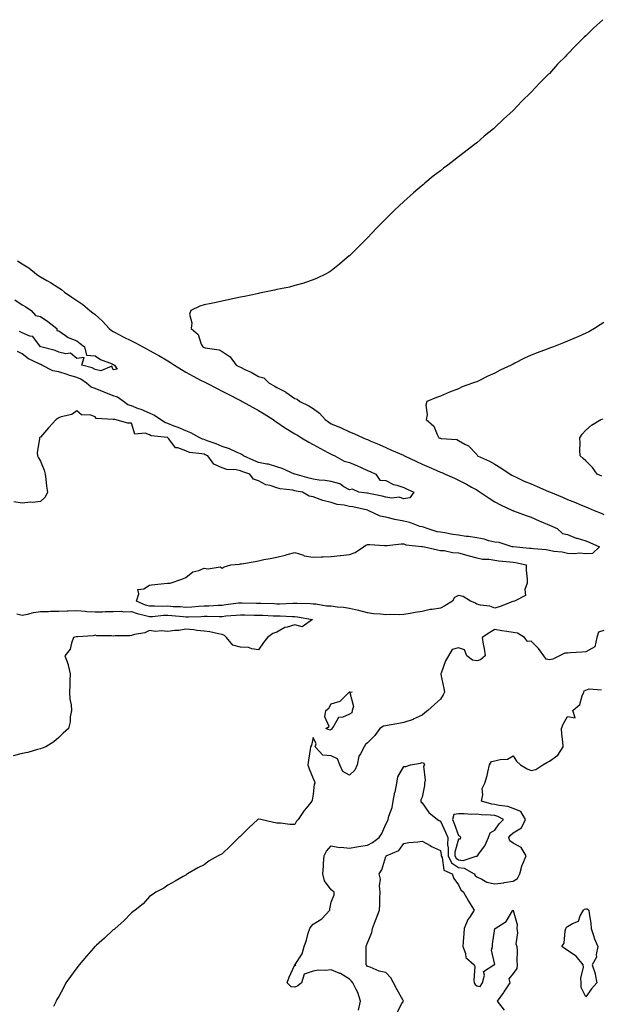
# Model space of a CAD drawing. Units: inches. Extents: x 960563 to 963203, y 7355978 to 7358618.
# Drawn here: x 961877 to 962197, y 7357980 to 7358522 of the extents above; entities that cross this region are included whole.
import ezdxf

# ---------------------------------------------------------------- set-up
doc = ezdxf.new("R2010")
doc.units = ezdxf.units.IN
doc.header["$MEASUREMENT"] = 0
doc.layers.add('Contour_96057355', color=7, linetype='Continuous', true_color=0x11038f)

msp = doc.modelspace()

# ---------------------------------------------------------------- linework, layer by layer
at = {"layer": 'Contour_96057355'}
for points in [[(962197.42, 7358521.92, 3338), (962192.48, 7358517.49, 3338), (962188.05, 7358513.06, 3338), (962187.45, 7358512.52, 3338), (962186.87, 7358511.92, 3338), (962182.39, 7358507.59, 3338), (962178.05, 7358502.9, 3338), (962177.55, 7358502.42, 3338), (962177.09, 7358501.92, 3338), (962172.57, 7358497.4, 3338), (962168.05, 7358492.34, 3338), (962167.84, 7358492.13, 3338), (962167.64, 7358491.92, 3338), (962162.79, 7358487.18, 3338), (962158.05, 7358482.04, 3338), (962157.99, 7358481.98, 3338), (962157.93, 7358481.92, 3338), (962152.9, 7358477.07, 3338), (962148.05, 7358471.92, 3338), (962142.81, 7358467.16, 3338), (962138.05, 7358462.57, 3338), (962137.7, 7358462.27, 3338), (962137.32, 7358461.92, 3338), (962132.22, 7358457.75, 3338), (962128.05, 7358454.19, 3338), (962126.79, 7358453.18, 3338), (962125.28, 7358451.92, 3338), (962121.17, 7358448.81, 3338), (962118.05, 7358446.4, 3338), (962115.47, 7358444.49, 3338), (962112.21, 7358441.92, 3338), (962109.81, 7358440.16, 3338), (962108.05, 7358438.8, 3338), (962104.15, 7358435.81, 3338), (962099.54, 7358431.92, 3338), (962098.7, 7358431.26, 3338), (962098.05, 7358430.72, 3338), (962093.29, 7358426.68, 3338), (962088.05, 7358421.92, 3338), (962082.86, 7358417.11, 3338), (962078.05, 7358412.35, 3338), (962077.84, 7358412.14, 3338), (962077.62, 7358411.92, 3338), (962072.84, 7358407.13, 3338), (962068.05, 7358401.92, 3338), (962063.02, 7358396.95, 3338), (962058.05, 7358392.02, 3338), (962058, 7358391.97, 3338), (962057.94, 7358391.92, 3338), (962052.58, 7358387.39, 3338), (962048.05, 7358383.82, 3338), (962046.9, 7358383.07, 3338), (962044.93, 7358381.92, 3338), (962040.31, 7358379.67, 3338), (962038.05, 7358378.74, 3338), (962033.3, 7358377.17, 3338), (962032.93, 7358377.03, 3338), (962028.05, 7358375.63, 3338), (962025.13, 7358374.84, 3338), (962020.05, 7358373.92, 3338), (962018.05, 7358373.44, 3338), (962016.86, 7358373.12, 3338), (962011.31, 7358371.92, 3338), (962008.58, 7358371.4, 3338), (962008.05, 7358371.32, 3338), (962007.3, 7358371.17, 3338), (962000.31, 7358369.66, 3338), (961998.05, 7358369.23, 3338), (961994.63, 7358368.5, 3338), (961992.01, 7358367.96, 3338), (961988.05, 7358367.08, 3338), (961983.75, 7358366.22, 3338), (961981.98, 7358365.85, 3338), (961978.05, 7358365.06, 3338), (961975.66, 7358364.31, 3338), (961970.7, 7358361.92, 3338), (961970.11, 7358359.86, 3338), (961971.31, 7358355.18, 3338), (961970.94, 7358351.92, 3338), (961974.85, 7358348.72, 3338), (961976.51, 7358343.47, 3338), (961977.3, 7358341.92, 3338), (961977.79, 7358341.65, 3338), (961978.05, 7358341.51, 3338), (961978.65, 7358341.32, 3338), (961986.35, 7358340.22, 3338), (961988.05, 7358339.32, 3338), (961992.48, 7358336.35, 3338), (961995.74, 7358331.92, 3338), (961997.22, 7358331.09, 3338), (961998.05, 7358330.65, 3338), (962000.49, 7358329.48, 3338), (962004.05, 7358327.92, 3338), (962008.05, 7358325.68, 3338), (962010.95, 7358324.82, 3338), (962013.87, 7358321.92, 3338), (962016.55, 7358320.42, 3338), (962018.05, 7358319.53, 3338), (962022.86, 7358317.11, 3338), (962023.13, 7358317, 3338), (962028.05, 7358313.57, 3338), (962029.31, 7358313.18, 3338), (962030.81, 7358311.92, 3338), (962035.68, 7358309.55, 3338), (962038.05, 7358308.04, 3338), (962041.61, 7358305.48, 3338), (962044.63, 7358301.92, 3338), (962046.64, 7358300.51, 3338), (962048.05, 7358299.64, 3338), (962052.14, 7358297.83, 3338), (962053.4, 7358297.27, 3338), (962058.05, 7358295.21, 3338), (962060.42, 7358294.29, 3338), (962065.65, 7358291.92, 3338), (962067.33, 7358291.2, 3338), (962068.05, 7358290.88, 3338), (962069.88, 7358290.1, 3338), (962074.31, 7358288.18, 3338), (962078.05, 7358286.56, 3338), (962081.27, 7358285.14, 3338), (962087.74, 7358282.23, 3338), (962088.05, 7358282.09, 3338), (962088.17, 7358282.04, 3338), (962088.42, 7358281.92, 3338), (962094.92, 7358278.8, 3338), (962098.05, 7358277.3, 3338), (962101.82, 7358275.69, 3338), (962106.12, 7358273.86, 3338), (962108.05, 7358273.03, 3338), (962108.83, 7358272.7, 3338), (962110.62, 7358271.92, 3338), (962115.76, 7358269.64, 3338), (962118.05, 7358268.58, 3338), (962122.44, 7358266.31, 3338), (962125.26, 7358264.72, 3338), (962128.05, 7358263.17, 3338), (962128.81, 7358262.68, 3338), (962129.98, 7358261.92, 3338), (962134.86, 7358258.72, 3338), (962138.05, 7358256.56, 3338), (962141.09, 7358254.96, 3338), (962147.77, 7358251.92, 3338), (962147.96, 7358251.83, 3338), (962148.05, 7358251.8, 3338), (962148.24, 7358251.73, 3338), (962155.3, 7358249.17, 3338), (962158.05, 7358248.15, 3338), (962162.4, 7358246.27, 3338), (962164.7, 7358245.27, 3338), (962168.05, 7358243.82, 3338), (962169.38, 7358243.24, 3338), (962172.42, 7358241.92, 3338), (962175.27, 7358239.13, 3338), (962178.05, 7358238.63, 3338), (962182.83, 7358236.7, 3338), (962183.38, 7358236.58, 3338), (962188.05, 7358235.18, 3338), (962190.34, 7358234.22, 3338), (962195.67, 7358231.92, 3338), (962191.69, 7358228.28, 3338), (962188.05, 7358228.04, 3338), (962184.57, 7358228.44, 3338), (962181.95, 7358228.03, 3338), (962178.05, 7358228.3, 3338), (962175.01, 7358228.89, 3338), (962170.58, 7358229.39, 3338), (962168.05, 7358229.82, 3338), (962166.28, 7358230.15, 3338), (962159.27, 7358230.7, 3338), (962158.05, 7358230.89, 3338), (962157.17, 7358231.04, 3338), (962148.17, 7358231.81, 3338), (962148.05, 7358231.82, 3338), (962147.96, 7358231.83, 3338), (962147.55, 7358231.92, 3338), (962140.42, 7358234.29, 3338), (962138.05, 7358234.48, 3338), (962134.73, 7358235.24, 3338), (962132.23, 7358236.1, 3338), (962128.05, 7358236.81, 3338), (962123.61, 7358237.48, 3338), (962122.34, 7358237.63, 3338), (962118.05, 7358238.25, 3338), (962114.85, 7358238.71, 3338), (962110.46, 7358239.51, 3338), (962108.05, 7358239.88, 3338), (962106.33, 7358240.2, 3338), (962100.76, 7358241.92, 3338), (962098.83, 7358242.7, 3338), (962098.05, 7358242.81, 3338), (962096.81, 7358243.16, 3338), (962091.31, 7358245.18, 3338), (962088.05, 7358245.92, 3338), (962083.07, 7358246.9, 3338), (962083.03, 7358246.9, 3338), (962078.05, 7358248.19, 3338), (962074.92, 7358248.79, 3338), (962068.43, 7358251.92, 3338), (962068.15, 7358252.02, 3338), (962068.05, 7358252.05, 3338), (962067.89, 7358252.07, 3338), (962059.93, 7358253.8, 3338), (962058.05, 7358254.09, 3338), (962055.2, 7358254.78, 3338), (962051.23, 7358255.11, 3338), (962048.05, 7358256.27, 3338), (962043.43, 7358257.3, 3338), (962042, 7358257.97, 3338), (962038.05, 7358259.31, 3338), (962035.83, 7358259.7, 3338), (962032.12, 7358261.92, 3338), (962028.72, 7358262.6, 3338), (962028.05, 7358262.77, 3338), (962026.98, 7358262.99, 3338), (962019.99, 7358263.86, 3338), (962018.05, 7358264.36, 3338), (962014.4, 7358265.57, 3338), (962012.06, 7358265.93, 3338), (962008.05, 7358268.23, 3338), (962005.33, 7358269.2, 3338), (962003.22, 7358271.92, 3338), (961999.33, 7358273.2, 3338), (961998.05, 7358273.73, 3338), (961995.7, 7358274.27, 3338), (961990.53, 7358274.4, 3338), (961988.05, 7358275.37, 3338), (961983.43, 7358277.3, 3338), (961980.09, 7358281.92, 3338), (961978.69, 7358282.56, 3338), (961978.05, 7358282.8, 3338), (961976.85, 7358283.12, 3338), (961969.98, 7358283.86, 3338), (961968.05, 7358284.65, 3338), (961963.69, 7358286.27, 3338), (961962.42, 7358286.3, 3338), (961958.62, 7358291.35, 3338), (961958.12, 7358291.92, 3338), (961958.05, 7358291.95, 3338), (961958, 7358291.97, 3338), (961949.03, 7358292.89, 3338), (961948.05, 7358293.44, 3338), (961945.58, 7358294.39, 3338), (961940, 7358293.88, 3338), (961938.05, 7358299.86, 3338), (961936.15, 7358300.01, 3338), (961929.03, 7358301.92, 3338), (961928.07, 7358301.94, 3338), (961928.05, 7358301.95, 3338), (961927.99, 7358301.98, 3338), (961918.64, 7358302.5, 3338), (961918.05, 7358303.5, 3338), (961915.68, 7358304.29, 3338), (961910.62, 7358304.49, 3338), (961908.05, 7358306.76, 3338), (961905.29, 7358304.68, 3338), (961899.5, 7358303.37, 3338), (961898.05, 7358302.78, 3338), (961897.51, 7358302.46, 3338), (961896.63, 7358301.92, 3338), (961892.52, 7358297.44, 3338), (961888.05, 7358292.28, 3338), (961887.81, 7358292.16, 3338), (961887.55, 7358291.92, 3338), (961887.58, 7358291.45, 3338), (961886.3, 7358283.67, 3338), (961886.39, 7358281.92, 3338), (961886.92, 7358280.79, 3338), (961888.05, 7358279.1, 3338), (961890.13, 7358274, 3338), (961890.53, 7358271.92, 3338), (961890.91, 7358269.06, 3338), (961891.4, 7358265.27, 3338), (961891.85, 7358261.92, 3338), (961890.71, 7358259.26, 3338), (961888.05, 7358256.76, 3338), (961883.73, 7358256.24, 3338), (961882.5, 7358256.37, 3338), (961878.05, 7358255.99, 3338), (961873.34, 7358256.63, 3338)], [(961875.46, 7358389.33, 3339), (961878.05, 7358387.58, 3339), (961881.57, 7358385.44, 3339), (961885.84, 7358381.92, 3339), (961887.18, 7358381.06, 3339), (961888.05, 7358380.5, 3339), (961891.46, 7358378.51, 3339), (961893.51, 7358377.38, 3339), (961898.05, 7358374.35, 3339), (961899.54, 7358373.41, 3339), (961901.29, 7358371.92, 3339), (961905.35, 7358369.23, 3339), (961908.05, 7358367.37, 3339), (961911.34, 7358365.21, 3339), (961915.24, 7358361.92, 3339), (961916.83, 7358360.7, 3339), (961918.05, 7358359.67, 3339), (961922.11, 7358355.98, 3339), (961925.91, 7358351.92, 3339), (961927.09, 7358350.96, 3339), (961928.05, 7358350.29, 3339), (961931.49, 7358348.48, 3339), (961933.52, 7358347.39, 3339), (961938.05, 7358345.16, 3339), (961940.28, 7358344.14, 3339), (961944.29, 7358341.92, 3339), (961946.76, 7358340.63, 3339), (961948.05, 7358339.97, 3339), (961952.4, 7358337.57, 3339), (961953.25, 7358337.12, 3339), (961958.05, 7358334.29, 3339), (961959.52, 7358333.39, 3339), (961961.87, 7358331.92, 3339), (961965.64, 7358329.51, 3339), (961968.05, 7358327.96, 3339), (961971.99, 7358325.86, 3339), (961976.48, 7358323.49, 3339), (961978.05, 7358322.66, 3339), (961978.54, 7358322.41, 3339), (961979.51, 7358321.92, 3339), (961985.17, 7358319.04, 3339), (961988.05, 7358317.57, 3339), (961991.75, 7358315.62, 3339), (961997, 7358312.98, 3339), (961998.05, 7358312.44, 3339), (961998.38, 7358312.25, 3339), (961998.99, 7358311.92, 3339), (962004.79, 7358308.66, 3339), (962008.05, 7358306.89, 3339), (962011.14, 7358305.01, 3339), (962016.03, 7358301.92, 3339), (962017.21, 7358301.08, 3339), (962018.05, 7358300.51, 3339), (962022.39, 7358297.58, 3339), (962023.17, 7358297.04, 3339), (962028.05, 7358294.09, 3339), (962029.42, 7358293.29, 3339), (962031.67, 7358291.92, 3339), (962035.7, 7358289.56, 3339), (962038.05, 7358288.19, 3339), (962042.05, 7358285.92, 3339), (962046.19, 7358283.78, 3339), (962048.05, 7358282.79, 3339), (962048.66, 7358282.52, 3339), (962050, 7358281.92, 3339), (962055.14, 7358279.01, 3339), (962058.05, 7358278.35, 3339), (962062.51, 7358276.38, 3339), (962064.46, 7358275.51, 3339), (962068.05, 7358273.92, 3339), (962069.45, 7358273.31, 3339), (962072.65, 7358271.92, 3339), (962074.75, 7358268.62, 3339), (962078.05, 7358268.32, 3339), (962082.33, 7358266.2, 3339), (962084.12, 7358265.84, 3339), (962088.05, 7358264.54, 3339), (962089.82, 7358263.69, 3339), (962093.43, 7358261.92, 3339), (962091.2, 7358258.76, 3339), (962088.05, 7358258.28, 3339), (962085.37, 7358259.24, 3339), (962081.32, 7358258.65, 3339), (962078.05, 7358259.19, 3339), (962075.96, 7358259.83, 3339), (962068.79, 7358261.17, 3339), (962068.05, 7358261.36, 3339), (962067.57, 7358261.44, 3339), (962063.12, 7358261.92, 3339), (962059.7, 7358263.57, 3339), (962058.05, 7358263.3, 3339), (962054.99, 7358264.98, 3339), (962052.72, 7358266.59, 3339), (962048.05, 7358267.79, 3339), (962044.59, 7358268.47, 3339), (962041.33, 7358268.64, 3339), (962038.05, 7358269.14, 3339), (962035.79, 7358269.66, 3339), (962028.15, 7358271.82, 3339), (962028.05, 7358271.85, 3339), (962027.99, 7358271.86, 3339), (962027.82, 7358271.92, 3339), (962021.07, 7358274.94, 3339), (962018.05, 7358275.85, 3339), (962013.47, 7358277.34, 3339), (962012.58, 7358277.39, 3339), (962008.05, 7358278.37, 3339), (962005.46, 7358279.33, 3339), (961999.67, 7358281.92, 3339), (961998.84, 7358282.71, 3339), (961998.05, 7358282.97, 3339), (961996.22, 7358283.75, 3339), (961992.01, 7358285.88, 3339), (961988.05, 7358287.13, 3339), (961984.69, 7358288.56, 3339), (961979.7, 7358290.27, 3339), (961978.05, 7358290.89, 3339), (961977.24, 7358291.11, 3339), (961975.73, 7358291.92, 3339), (961970.8, 7358294.67, 3339), (961968.05, 7358295.63, 3339), (961963.71, 7358297.58, 3339), (961961.62, 7358298.35, 3339), (961958.05, 7358299.78, 3339), (961956.42, 7358300.28, 3339), (961954.06, 7358301.92, 3339), (961950.5, 7358304.38, 3339), (961948.05, 7358305.42, 3339), (961943.51, 7358307.38, 3339), (961942.06, 7358307.9, 3339), (961938.05, 7358309.47, 3339), (961936.16, 7358310.03, 3339), (961933.78, 7358311.92, 3339), (961930.34, 7358314.21, 3339), (961928.05, 7358315.03, 3339), (961923.06, 7358316.91, 3339), (961923.05, 7358316.92, 3339), (961918.05, 7358319, 3339), (961915.87, 7358319.74, 3339), (961913.31, 7358321.92, 3339), (961910.24, 7358324.11, 3339), (961908.05, 7358324.98, 3339), (961903.56, 7358326.41, 3339), (961902.78, 7358326.65, 3339), (961898.05, 7358328.25, 3339), (961894.86, 7358328.73, 3339), (961888.74, 7358331.92, 3339), (961888.29, 7358332.17, 3339), (961888.05, 7358332.25, 3339), (961887.31, 7358332.66, 3339), (961881.53, 7358335.39, 3339), (961878.05, 7358338.16, 3339), (961875.48, 7358339.35, 3339)], [(961873.92, 7358367.79, 3340), (961878.05, 7358365.11, 3340), (961879.99, 7358363.86, 3340), (961882.98, 7358361.92, 3340), (961885.38, 7358359.25, 3340), (961888.05, 7358358.64, 3340), (961892.01, 7358355.89, 3340), (961897.12, 7358351.92, 3340), (961897.03, 7358350.9, 3340), (961898.05, 7358350.67, 3340), (961901.82, 7358348.15, 3340), (961903.22, 7358347.09, 3340), (961908.05, 7358345.26, 3340), (961909.89, 7358343.76, 3340), (961912.28, 7358341.92, 3340), (961913.44, 7358337.31, 3340), (961918.05, 7358336.93, 3340), (961921.09, 7358334.95, 3340), (961927.42, 7358332.54, 3340), (961928.05, 7358332.25, 3340), (961928.27, 7358332.15, 3340), (961928.75, 7358331.92, 3340), (961930.28, 7358329.69, 3340), (961928.05, 7358329.26, 3340), (961927.36, 7358331.22, 3340), (961921.23, 7358328.73, 3340), (961918.05, 7358329.49, 3340), (961916.56, 7358330.43, 3340), (961910.87, 7358331.92, 3340), (961912.16, 7358336.03, 3340), (961908.05, 7358335.42, 3340), (961904.54, 7358338.41, 3340), (961901.93, 7358338.04, 3340), (961898.05, 7358339.03, 3340), (961896.09, 7358339.96, 3340), (961888.17, 7358341.92, 3340), (961888.16, 7358342.03, 3340), (961888.05, 7358342.01, 3340), (961883.76, 7358347.64, 3340), (961882.1, 7358347.87, 3340), (961878.05, 7358349.6, 3340), (961876.41, 7358350.28, 3340)], [(962198.05, 7358355.27, 3337), (962196.03, 7358353.94, 3337), (962192.94, 7358351.92, 3337), (962189.72, 7358350.25, 3337), (962188.05, 7358349.44, 3337), (962183.63, 7358347.49, 3337), (962182.84, 7358347.14, 3337), (962178.05, 7358345.12, 3337), (962175.8, 7358344.17, 3337), (962170.37, 7358341.92, 3337), (962168.62, 7358341.36, 3337), (962168.05, 7358341.17, 3337), (962166.84, 7358340.71, 3337), (962161.25, 7358338.71, 3337), (962158.05, 7358337.41, 3337), (962154.28, 7358335.68, 3337), (962149.11, 7358332.98, 3337), (962148.05, 7358332.45, 3337), (962147.69, 7358332.28, 3337), (962147.02, 7358331.92, 3337), (962140.96, 7358329.01, 3337), (962138.05, 7358327.36, 3337), (962134.27, 7358325.7, 3337), (962129.58, 7358323.46, 3337), (962128.05, 7358322.74, 3337), (962127.43, 7358322.54, 3337), (962125.7, 7358321.92, 3337), (962120.09, 7358319.88, 3337), (962118.05, 7358318.89, 3337), (962113.11, 7358316.98, 3337), (962113.02, 7358316.95, 3337), (962108.05, 7358314.76, 3337), (962105.94, 7358314.03, 3337), (962100.7, 7358311.92, 3337), (962100.1, 7358309.87, 3337), (962100.73, 7358304.6, 3337), (962100.32, 7358301.92, 3337), (962104.45, 7358298.32, 3337), (962106.34, 7358293.63, 3337), (962107.3, 7358291.92, 3337), (962107.85, 7358291.73, 3337), (962108.05, 7358291.65, 3337), (962108.42, 7358291.55, 3337), (962117.04, 7358290.91, 3337), (962118.05, 7358290.45, 3337), (962121.59, 7358288.38, 3337), (962123.6, 7358287.47, 3337), (962128.05, 7358282.61, 3337), (962128.35, 7358282.23, 3337), (962128.56, 7358281.92, 3337), (962135.16, 7358279.03, 3337), (962138.05, 7358277.3, 3337), (962141.39, 7358275.26, 3337), (962146.45, 7358271.92, 3337), (962147.46, 7358271.33, 3337), (962148.05, 7358271, 3337), (962149.74, 7358270.24, 3337), (962154.22, 7358268.09, 3337), (962158.05, 7358266.51, 3337), (962161.26, 7358265.14, 3337), (962167.59, 7358262.38, 3337), (962168.05, 7358262.18, 3337), (962168.67, 7358261.92, 3337), (962175.29, 7358259.16, 3337), (962178.05, 7358257.97, 3337), (962182.33, 7358256.19, 3337), (962184.8, 7358255.17, 3337), (962188.05, 7358253.83, 3337), (962189.4, 7358253.27, 3337), (962192.65, 7358251.92, 3337), (962196.47, 7358250.34, 3337), (962198.05, 7358249.69, 3337)], [(962196.94, 7358270.81, 3336), (962194.41, 7358271.92, 3336), (962191.72, 7358275.59, 3336), (962188.05, 7358279.27, 3336), (962186.61, 7358280.49, 3336), (962185.04, 7358281.92, 3336), (962184.85, 7358285.12, 3336), (962184.97, 7358288.84, 3336), (962184.75, 7358291.92, 3336), (962186.03, 7358293.95, 3336), (962188.05, 7358296.15, 3336), (962191.16, 7358298.81, 3336), (962196.44, 7358301.92, 3336), (962197.68, 7358302.29, 3336)], [(961874.97, 7358194.99, 3338), (961878.05, 7358194.33, 3338), (961880.93, 7358194.81, 3338), (961884.14, 7358195.82, 3338), (961888.05, 7358196.26, 3338), (961892.51, 7358196.39, 3338), (961893.52, 7358196.45, 3338), (961898.05, 7358196.56, 3338), (961902.78, 7358196.65, 3338), (961903.26, 7358196.72, 3338), (961908.05, 7358196.79, 3338), (961912.62, 7358196.49, 3338), (961913.6, 7358196.37, 3338), (961918.05, 7358196.05, 3338), (961922.2, 7358196.07, 3338), (961923.66, 7358196.32, 3338), (961928.05, 7358196.33, 3338), (961932.55, 7358196.42, 3338), (961933.83, 7358196.14, 3338), (961938.05, 7358196.29, 3338), (961941.27, 7358195.15, 3338), (961945.79, 7358194.17, 3338), (961948.05, 7358193.52, 3338), (961949.72, 7358193.59, 3338), (961955.7, 7358194.27, 3338), (961958.05, 7358194.34, 3338), (961960.32, 7358194.19, 3338), (961966.49, 7358193.49, 3338), (961968.05, 7358193.37, 3338), (961969.57, 7358193.45, 3338), (961976.4, 7358193.57, 3338), (961978.05, 7358193.66, 3338), (961979.84, 7358193.7, 3338), (961986.37, 7358193.6, 3338), (961988.05, 7358193.64, 3338), (961989.96, 7358193.83, 3338), (961995.74, 7358194.23, 3338), (961998.05, 7358194.48, 3338), (962000.56, 7358194.43, 3338), (962005.63, 7358194.34, 3338), (962008.05, 7358194.29, 3338), (962010.33, 7358194.2, 3338), (962016.06, 7358193.91, 3338), (962018.05, 7358193.83, 3338), (962019.96, 7358193.83, 3338), (962026.49, 7358193.48, 3338), (962028.05, 7358193.48, 3338), (962029.49, 7358193.36, 3338), (962037.66, 7358191.92, 3338), (962032.03, 7358187.94, 3338), (962028.05, 7358188.99, 3338), (962023.75, 7358187.62, 3338), (962022.51, 7358187.46, 3338), (962018.05, 7358184.98, 3338), (962015.85, 7358184.12, 3338), (962012.96, 7358181.92, 3338), (962010.76, 7358179.2, 3338), (962008.05, 7358175.24, 3338), (962004.28, 7358175.68, 3338), (962002.56, 7358176.43, 3338), (961998.05, 7358176.68, 3338), (961993.95, 7358177.82, 3338), (961990.38, 7358181.92, 3338), (961989.21, 7358183.08, 3338), (961988.05, 7358183.71, 3338), (961986.02, 7358183.95, 3338), (961981.31, 7358185.18, 3338), (961978.05, 7358185.45, 3338), (961974.05, 7358185.92, 3338), (961972.33, 7358186.19, 3338), (961968.05, 7358186.65, 3338), (961964.16, 7358185.81, 3338), (961961.94, 7358185.8, 3338), (961958.05, 7358185.21, 3338), (961954.39, 7358185.58, 3338), (961951.38, 7358185.25, 3338), (961948.05, 7358185.79, 3338), (961945.42, 7358184.54, 3338), (961939.76, 7358183.63, 3338), (961938.05, 7358183.1, 3338), (961937.13, 7358182.84, 3338), (961929.09, 7358182.96, 3338), (961928.05, 7358182.77, 3338), (961927.03, 7358182.93, 3338), (961919.09, 7358182.96, 3338), (961918.05, 7358183.19, 3338), (961916.98, 7358183, 3338), (961908.47, 7358182.34, 3338), (961908.05, 7358182.28, 3338), (961907.68, 7358182.29, 3338), (961906.24, 7358181.92, 3338), (961905.06, 7358178.93, 3338), (961904.39, 7358175.58, 3338), (961901.47, 7358171.92, 3338), (961903.24, 7358167.11, 3338), (961903.26, 7358166.71, 3338), (961904.39, 7358161.92, 3338), (961904.22, 7358158.09, 3338), (961904.19, 7358155.78, 3338), (961904.01, 7358151.92, 3338), (961904.11, 7358147.98, 3338), (961904.98, 7358144.98, 3338), (961905.1, 7358141.92, 3338), (961904.45, 7358138.32, 3338), (961904.34, 7358135.63, 3338), (961903.37, 7358131.92, 3338), (961900.57, 7358129.4, 3338), (961898.05, 7358126.92, 3338), (961895.41, 7358124.56, 3338), (961890.96, 7358121.92, 3338), (961888.92, 7358121.05, 3338), (961888.05, 7358120.7, 3338), (961886.43, 7358120.3, 3338), (961881.16, 7358118.81, 3338), (961878.05, 7358118.1, 3338), (961873.05, 7358116.92, 3338)], [(962198.05, 7358185.93, 3337), (962195.04, 7358184.93, 3337), (962194.12, 7358181.92, 3337), (962193.03, 7358176.94, 3337), (962188.05, 7358174.17, 3337), (962185.97, 7358174, 3337), (962179.64, 7358173.51, 3337), (962178.05, 7358173.38, 3337), (962176.56, 7358173.41, 3337), (962173.67, 7358171.92, 3337), (962169.88, 7358170.1, 3337), (962168.05, 7358169.65, 3337), (962166.28, 7358170.15, 3337), (962164.92, 7358171.92, 3337), (962162.15, 7358176.02, 3337), (962158.05, 7358179.89, 3337), (962155.92, 7358179.79, 3337), (962154.34, 7358181.92, 3337), (962150.52, 7358184.39, 3337), (962148.05, 7358184.81, 3337), (962144.66, 7358185.31, 3337), (962141.88, 7358185.75, 3337), (962138.05, 7358186.31, 3337), (962135.26, 7358184.71, 3337), (962131.03, 7358181.92, 3337), (962131.63, 7358178.33, 3337), (962132.11, 7358175.98, 3337), (962132.75, 7358171.92, 3337), (962130.19, 7358169.78, 3337), (962128.05, 7358169.22, 3337), (962125.71, 7358169.58, 3337), (962122.65, 7358171.92, 3337), (962121.29, 7358175.16, 3337), (962118.05, 7358176.28, 3337), (962114.53, 7358175.43, 3337), (962112.55, 7358171.92, 3337), (962110.9, 7358169.07, 3337), (962108.44, 7358162.31, 3337), (962108.27, 7358161.92, 3337), (962108.3, 7358161.67, 3337), (962110.03, 7358153.9, 3337), (962110.25, 7358151.92, 3337), (962109.52, 7358150.45, 3337), (962108.05, 7358147.98, 3337), (962104.84, 7358145.13, 3337), (962101.22, 7358141.92, 3337), (962099.51, 7358140.46, 3337), (962098.05, 7358139.3, 3337), (962093.18, 7358137.05, 3337), (962093.01, 7358136.96, 3337), (962088.05, 7358135.31, 3337), (962085.29, 7358134.69, 3337), (962079.97, 7358133.84, 3337), (962078.05, 7358133.46, 3337), (962076.86, 7358133.12, 3337), (962074.76, 7358131.92, 3337), (962071.96, 7358128.02, 3337), (962068.05, 7358124.07, 3337), (962066.92, 7358123.06, 3337), (962066.13, 7358121.92, 3337), (962064.13, 7358118, 3337), (962063.22, 7358116.75, 3337), (962062.31, 7358111.92, 3337), (962060.92, 7358109.05, 3337), (962058.05, 7358106.28, 3337), (962054.42, 7358108.29, 3337), (962052.71, 7358111.92, 3337), (962051.39, 7358115.26, 3337), (962048.05, 7358116.82, 3337), (962043.46, 7358117.33, 3337), (962039.1, 7358121.92, 3337), (962039.7, 7358123.57, 3337), (962038.05, 7358126.92, 3337), (962037.18, 7358122.78, 3337), (962036.68, 7358121.92, 3337), (962036.48, 7358120.34, 3337), (962035.43, 7358114.54, 3337), (962035.1, 7358111.92, 3337), (962035.83, 7358109.71, 3337), (962038.05, 7358104.49, 3337), (962038.83, 7358102.7, 3337), (962038.98, 7358101.92, 3337), (962038.58, 7358101.39, 3337), (962038.05, 7358095.71, 3337), (962037.45, 7358092.52, 3337), (962037.35, 7358091.92, 3337), (962034.48, 7358088.35, 3337), (962033.2, 7358086.78, 3337), (962029.79, 7358081.92, 3337), (962028.95, 7358081.02, 3337), (962028.05, 7358079.1, 3337), (962025.27, 7358079.13, 3337), (962020.09, 7358079.88, 3337), (962018.05, 7358079.9, 3337), (962016.3, 7358080.17, 3337), (962009.2, 7358081.92, 3337), (962008.25, 7358082.12, 3337), (962008.05, 7358082.14, 3337), (962007.9, 7358082.07, 3337), (962007.71, 7358081.92, 3337), (962002.71, 7358077.26, 3337), (961998.05, 7358072.61, 3337), (961997.68, 7358072.29, 3337), (961997.26, 7358071.92, 3337), (961992.57, 7358067.4, 3337), (961988.05, 7358062.95, 3337), (961987.32, 7358062.65, 3337), (961985.89, 7358061.92, 3337), (961980.85, 7358059.12, 3337), (961978.05, 7358056.94, 3337), (961974.66, 7358055.31, 3337), (961968.85, 7358051.92, 3337), (961968.37, 7358051.59, 3337), (961968.05, 7358051.28, 3337), (961966.59, 7358050.47, 3337), (961962.12, 7358047.85, 3337), (961958.05, 7358045.73, 3337), (961955.88, 7358044.09, 3337), (961951.42, 7358041.92, 3337), (961949.56, 7358040.4, 3337), (961948.05, 7358039.58, 3337), (961944.5, 7358035.47, 3337), (961940.08, 7358031.92, 3337), (961938.93, 7358031.04, 3337), (961938.05, 7358030.57, 3337), (961933.91, 7358026.07, 3337), (961929.16, 7358021.92, 3337), (961928.55, 7358021.42, 3337), (961928.05, 7358021.09, 3337), (961923.34, 7358016.62, 3337), (961918.93, 7358012.8, 3337), (961918.05, 7358012.03, 3337), (961917.99, 7358011.98, 3337), (961917.94, 7358011.92, 3337), (961917.22, 7358011.09, 3337), (961913.32, 7358006.65, 3337), (961909.34, 7358001.92, 3337), (961908.8, 7358001.17, 3337), (961908.05, 7358000.21, 3337), (961904.56, 7357995.41, 3337), (961902.07, 7357991.92, 3337), (961900.67, 7357989.31, 3337), (961898.05, 7357984.49, 3337), (961897.12, 7357982.85, 3337), (961896.6, 7357981.92, 3337), (961895.12, 7357978.99, 3337)], [(962063.09, 7357976.95, 3336), (962064.19, 7357981.92, 3336), (962062.73, 7357986.6, 3336), (962061.67, 7357988.3, 3336), (962059.85, 7357991.92, 3336), (962059.12, 7357992.99, 3336), (962058.05, 7357994.07, 3336), (962053.17, 7357997.04, 3336), (962052.83, 7357997.14, 3336), (962048.05, 7357999.1, 3336), (962044.84, 7357998.71, 3336), (962041.07, 7357998.9, 3336), (962038.05, 7357998.35, 3336), (962033.21, 7357996.76, 3336), (962031.73, 7357991.92, 3336), (962029.63, 7357990.34, 3336), (962028.05, 7357989.59, 3336), (962025.95, 7357989.82, 3336), (962023.76, 7357991.92, 3336), (962024.89, 7357995.08, 3336), (962028.05, 7358001.86, 3336), (962028.54, 7358001.44, 3336), (962028.12, 7358001.92, 3336), (962028.18, 7358002.05, 3336), (962032.04, 7358007.92, 3336), (962033.06, 7358011.92, 3336), (962034.47, 7358015.5, 3336), (962035.4, 7358019.28, 3336), (962036.25, 7358021.92, 3336), (962036.94, 7358023.03, 3336), (962038.05, 7358024.32, 3336), (962042.78, 7358027.2, 3336), (962047.2, 7358031.92, 3336), (962047.19, 7358032.78, 3336), (962048.05, 7358036.36, 3336), (962049.64, 7358040.33, 3336), (962049.71, 7358041.92, 3336), (962048.72, 7358042.6, 3336), (962048.05, 7358043.2, 3336), (962044.23, 7358048.1, 3336), (962043.37, 7358051.92, 3336), (962043.7, 7358056.27, 3336), (962043.74, 7358057.61, 3336), (962044.04, 7358061.92, 3336), (962045.5, 7358064.47, 3336), (962048.05, 7358067.41, 3336), (962052.57, 7358066.44, 3336), (962053.41, 7358066.56, 3336), (962058.05, 7358066.01, 3336), (962063.04, 7358066.92, 3336), (962063.06, 7358066.93, 3336), (962068.05, 7358067.7, 3336), (962070.7, 7358069.27, 3336), (962074.32, 7358071.92, 3336), (962075.83, 7358074.13, 3336), (962078.05, 7358079.21, 3336), (962078.94, 7358081.03, 3336), (962079.4, 7358081.92, 3336), (962079.8, 7358083.67, 3336), (962081.52, 7358088.45, 3336), (962082.09, 7358091.92, 3336), (962083.09, 7358096.89, 3336), (962083.11, 7358096.98, 3336), (962084.19, 7358101.92, 3336), (962084.63, 7358105.34, 3336), (962088.05, 7358111.09, 3336), (962089.03, 7358110.94, 3336), (962091.71, 7358111.92, 3336), (962097.15, 7358112.82, 3336), (962098.05, 7358113.31, 3336), (962098.92, 7358112.79, 3336), (962099.26, 7358111.92, 3336), (962098.83, 7358111.14, 3336), (962099.72, 7358103.59, 3336), (962099.35, 7358101.92, 3336), (962099.32, 7358100.65, 3336), (962098.05, 7358094.23, 3336), (962097.33, 7358092.65, 3336), (962097.36, 7358091.92, 3336), (962097.54, 7358091.42, 3336), (962098.05, 7358090.96, 3336), (962101.79, 7358085.66, 3336), (962106.52, 7358081.92, 3336), (962107.42, 7358081.29, 3336), (962108.05, 7358080.98, 3336), (962110.96, 7358074.83, 3336), (962112.1, 7358071.92, 3336), (962111.99, 7358067.99, 3336), (962112.39, 7358066.26, 3336), (962112.31, 7358061.92, 3336), (962114.16, 7358058.04, 3336), (962118.05, 7358055.36, 3336), (962121.2, 7358055.08, 3336), (962126.74, 7358051.92, 3336), (962127.23, 7358051.1, 3336), (962128.05, 7358050.37, 3336), (962130.84, 7358049.12, 3336), (962133.55, 7358047.42, 3336), (962138.05, 7358046.41, 3336), (962142.95, 7358047.02, 3336), (962143.26, 7358047.12, 3336), (962148.05, 7358048, 3336), (962150.59, 7358049.38, 3336), (962151.81, 7358051.92, 3336), (962153.11, 7358056.86, 3336), (962153.24, 7358057.11, 3336), (962155.22, 7358061.92, 3336), (962152.58, 7358066.45, 3336), (962148.05, 7358068.83, 3336), (962146.24, 7358070.12, 3336), (962145.76, 7358071.92, 3336), (962146.71, 7358073.25, 3336), (962148.05, 7358074.58, 3336), (962152.72, 7358077.26, 3336), (962154.91, 7358081.92, 3336), (962152.34, 7358086.21, 3336), (962148.05, 7358087.94, 3336), (962145.2, 7358089.07, 3336), (962140.46, 7358089.5, 3336), (962138.05, 7358090.12, 3336), (962136.46, 7358090.33, 3336), (962130.79, 7358091.92, 3336), (962131.48, 7358095.35, 3336), (962131.08, 7358098.89, 3336), (962132.45, 7358101.92, 3336), (962133.84, 7358106.13, 3336), (962134.1, 7358107.97, 3336), (962135.08, 7358111.92, 3336), (962136.21, 7358113.76, 3336), (962138.05, 7358114.08, 3336), (962141.05, 7358114.92, 3336), (962144.92, 7358115.05, 3336), (962148.05, 7358116.85, 3336), (962150.01, 7358113.89, 3336), (962152.12, 7358111.92, 3336), (962155.89, 7358109.77, 3336), (962158.05, 7358108.81, 3336), (962160.53, 7358109.44, 3336), (962164.36, 7358111.92, 3336), (962166.65, 7358113.31, 3336), (962168.05, 7358113.88, 3336), (962172.68, 7358117.29, 3336), (962175.69, 7358121.92, 3336), (962175.43, 7358124.53, 3336), (962174.99, 7358128.87, 3336), (962174.7, 7358131.92, 3336), (962175.69, 7358134.28, 3336), (962178.05, 7358138.5, 3336), (962182.26, 7358137.71, 3336), (962180.91, 7358141.92, 3336), (962184.89, 7358145.09, 3336), (962186.06, 7358149.93, 3336), (962187.01, 7358151.92, 3336), (962187.24, 7358152.73, 3336), (962188.05, 7358153.08, 3336), (962189.94, 7358153.82, 3336), (962196.8, 7358153.17, 3336)], [(962084.29, 7357975.68, 3335), (962086.83, 7357980.7, 3335), (962087.74, 7357981.92, 3335), (962087.36, 7357982.62, 3335), (962084.36, 7357988.23, 3335), (962082.25, 7357991.92, 3335), (962080.85, 7357994.73, 3335), (962078.05, 7357997.67, 3335), (962074.46, 7357998.33, 3335), (962069.44, 7358000.53, 3335), (962068.05, 7358000.93, 3335), (962067.67, 7358001.54, 3335), (962067.3, 7358001.92, 3335), (962067.24, 7358002.73, 3335), (962067.23, 7358011.1, 3335), (962067.16, 7358011.92, 3335), (962067.4, 7358012.57, 3335), (962068.05, 7358014.04, 3335), (962070.32, 7358019.65, 3335), (962070.77, 7358021.92, 3335), (962072.45, 7358026.32, 3335), (962072.79, 7358027.18, 3335), (962074.56, 7358031.92, 3335), (962074.83, 7358035.14, 3335), (962074.76, 7358038.63, 3335), (962074.98, 7358041.92, 3335), (962074.54, 7358045.42, 3335), (962075.18, 7358049.04, 3335), (962074.45, 7358051.92, 3335), (962075.77, 7358054.19, 3335), (962078.05, 7358061.43, 3335), (962078.21, 7358061.76, 3335), (962078.31, 7358061.92, 3335), (962085.18, 7358064.79, 3335), (962088.05, 7358068.59, 3335), (962090.76, 7358069.21, 3335), (962095.7, 7358069.56, 3335), (962098.05, 7358069.98, 3335), (962102.4, 7358067.57, 3335), (962103.23, 7358067.09, 3335), (962108.05, 7358064.77, 3335), (962108.59, 7358062.46, 3335), (962108.58, 7358061.92, 3335), (962109.08, 7358060.9, 3335), (962110.04, 7358053.92, 3335), (962114.61, 7358051.92, 3335), (962115.51, 7358049.39, 3335), (962118.05, 7358045.89, 3335), (962119.3, 7358043.17, 3335), (962120.8, 7358041.92, 3335), (962123.39, 7358037.26, 3335), (962124.45, 7358035.53, 3335), (962126.59, 7358031.92, 3335), (962124.04, 7358027.91, 3335), (962123.22, 7358026.76, 3335), (962121.23, 7358021.92, 3335), (962120.92, 7358019.05, 3335), (962120.65, 7358014.52, 3335), (962120.38, 7358011.92, 3335), (962121.89, 7358008.08, 3335), (962122.07, 7358005.94, 3335), (962126.73, 7358001.92, 3335), (962127.1, 7358000.97, 3335), (962126.43, 7357993.54, 3335), (962126.74, 7357991.92, 3335), (962127.17, 7357991.04, 3335), (962128.05, 7357990.34, 3335), (962129.92, 7357990.05, 3335), (962131.27, 7357991.92, 3335), (962132.37, 7357996.24, 3335), (962131.83, 7357998.14, 3335), (962137.55, 7358001.92, 3335), (962137.98, 7358001.99, 3335), (962136.11, 7358009.97, 3335), (962136.78, 7358011.92, 3335), (962136.76, 7358013.21, 3335), (962138.05, 7358021.86, 3335), (962138.11, 7358021.87, 3335), (962138.13, 7358021.92, 3335), (962144.23, 7358025.74, 3335), (962147.77, 7358031.64, 3335), (962147.97, 7358031.92, 3335), (962148.02, 7358031.95, 3335), (962148.05, 7358031.95, 3335), (962148.08, 7358031.95, 3335), (962148.14, 7358031.92, 3335), (962148.13, 7358031.84, 3335), (962150.31, 7358024.17, 3335), (962150.11, 7358021.92, 3335), (962150.49, 7358019.47, 3335), (962149.6, 7358013.48, 3335), (962150.15, 7358011.92, 3335), (962150.33, 7358009.64, 3335), (962150.15, 7358004.02, 3335), (962150.36, 7358001.92, 3335), (962150.09, 7357999.88, 3335), (962148.05, 7357997.09, 3335), (962145.77, 7357994.2, 3335), (962146.32, 7357991.92, 3335), (962143.02, 7357986.95, 3335), (962142.85, 7357986.72, 3335), (962139.24, 7357981.92, 3335), (962143.09, 7357976.96, 3335)]]:
    msp.add_polyline3d(points, dxfattribs=at)
for points in [[(962148.05, 7358201.85, 3337), (962147.94, 7358201.82, 3337), (962141, 7358198.97, 3337), (962138.05, 7358198.21, 3337), (962135.34, 7358199.21, 3337), (962130.12, 7358199.85, 3337), (962128.05, 7358200.38, 3337), (962127.12, 7358200.99, 3337), (962124.73, 7358201.92, 3337), (962120.69, 7358204.55, 3337), (962118.05, 7358205.04, 3337), (962115.92, 7358204.05, 3337), (962114.7, 7358201.92, 3337), (962110.56, 7358199.41, 3337), (962108.05, 7358198.2, 3337), (962103.59, 7358197.46, 3337), (962102.5, 7358197.47, 3337), (962098.05, 7358196.34, 3337), (962094.28, 7358195.69, 3337), (962091.4, 7358195.27, 3337), (962088.05, 7358194.72, 3337), (962085.48, 7358194.49, 3337), (962080.8, 7358194.67, 3337), (962078.05, 7358194.48, 3337), (962075.14, 7358194.83, 3337), (962071.2, 7358195.07, 3337), (962068.05, 7358195.51, 3337), (962063.16, 7358196.81, 3337), (962063, 7358196.87, 3337), (962058.05, 7358197.91, 3337), (962054.71, 7358198.58, 3337), (962051.3, 7358198.67, 3337), (962048.05, 7358199.16, 3337), (962045.35, 7358199.22, 3337), (962039.61, 7358200.36, 3337), (962038.05, 7358200.41, 3337), (962036.68, 7358200.55, 3337), (962029.32, 7358200.65, 3337), (962028.05, 7358200.76, 3337), (962026.89, 7358200.76, 3337), (962019.6, 7358200.36, 3337), (962018.05, 7358200.36, 3337), (962016.56, 7358200.43, 3337), (962009.3, 7358200.67, 3337), (962008.05, 7358200.72, 3337), (962006.87, 7358200.74, 3337), (961999.05, 7358200.93, 3337), (961998.05, 7358200.95, 3337), (961996.97, 7358200.83, 3337), (961990.09, 7358199.88, 3337), (961988.05, 7358199.68, 3337), (961985.76, 7358199.62, 3337), (961980.67, 7358199.3, 3337), (961978.05, 7358199.24, 3337), (961975.21, 7358199.08, 3337), (961971.24, 7358198.73, 3337), (961968.05, 7358198.57, 3337), (961964.93, 7358198.8, 3337), (961961.03, 7358198.94, 3337), (961958.05, 7358199.15, 3337), (961955.19, 7358199.06, 3337), (961950.71, 7358199.26, 3337), (961948.05, 7358199.17, 3337), (961945.91, 7358199.78, 3337), (961940.82, 7358201.92, 3337), (961942.23, 7358206.09, 3337), (961941.56, 7358208.41, 3337), (961944.88, 7358208.75, 3337), (961948.05, 7358210.75, 3337), (961949.08, 7358210.89, 3337), (961957.92, 7358211.8, 3337), (961958.05, 7358211.81, 3337), (961958.15, 7358211.82, 3337), (961959.33, 7358211.92, 3337), (961965.9, 7358214.07, 3337), (961968.05, 7358215.1, 3337), (961971.87, 7358218.1, 3337), (961975.08, 7358218.95, 3337), (961978.05, 7358220.23, 3337), (961980.25, 7358219.73, 3337), (961986.99, 7358220.85, 3337), (961988.05, 7358220.09, 3337), (961989.07, 7358220.91, 3337), (961992.74, 7358221.92, 3337), (961997.56, 7358222.41, 3337), (961998.05, 7358222.46, 3337), (961998.71, 7358222.58, 3337), (962006.08, 7358223.89, 3337), (962008.05, 7358224.25, 3337), (962010.98, 7358224.85, 3337), (962014.48, 7358225.49, 3337), (962018.05, 7358226.27, 3337), (962022.73, 7358227.24, 3337), (962023.76, 7358227.64, 3337), (962028.05, 7358228.82, 3337), (962032.74, 7358227.23, 3337), (962033.14, 7358227.01, 3337), (962038.05, 7358226.23, 3337), (962042.52, 7358226.39, 3337), (962043.51, 7358226.47, 3337), (962048.05, 7358226.62, 3337), (962052.85, 7358227.12, 3337), (962053.28, 7358227.16, 3337), (962058.05, 7358227.64, 3337), (962061.17, 7358228.81, 3337), (962065.84, 7358231.92, 3337), (962067.11, 7358232.86, 3337), (962068.05, 7358233.15, 3337), (962069.25, 7358233.13, 3337), (962077.31, 7358232.66, 3337), (962078.05, 7358232.65, 3337), (962078.75, 7358232.63, 3337), (962086.46, 7358233.51, 3337), (962088.05, 7358233.47, 3337), (962089.15, 7358233.02, 3337), (962097.85, 7358232.11, 3337), (962098.05, 7358232.06, 3337), (962098.17, 7358232.03, 3337), (962099.32, 7358231.92, 3337), (962106.44, 7358230.31, 3337), (962108.05, 7358229.94, 3337), (962110.14, 7358229.84, 3337), (962114.82, 7358228.69, 3337), (962118.05, 7358228.58, 3337), (962122.64, 7358227.33, 3337), (962123.27, 7358227.14, 3337), (962128.05, 7358225.91, 3337), (962131.24, 7358225.12, 3337), (962134.91, 7358225.07, 3337), (962138.05, 7358224.54, 3337), (962140.32, 7358224.19, 3337), (962146.28, 7358223.68, 3337), (962148.05, 7358223.44, 3337), (962149.38, 7358223.25, 3337), (962155.21, 7358221.92, 3337), (962155.21, 7358219.08, 3337), (962155.8, 7358214.17, 3337), (962155.8, 7358211.92, 3337), (962154.58, 7358208.45, 3337), (962154.92, 7358205.05, 3337), (962148.87, 7358201.92, 3337), (962148.12, 7358201.85, 3337)], [(962048.05, 7358131.46, 3337), (962047.2, 7358131.07, 3337), (962045.12, 7358131.92, 3337), (962046.87, 7358133.1, 3337), (962044.45, 7358138.32, 3337), (962045.09, 7358141.92, 3337), (962046.79, 7358143.18, 3337), (962048.05, 7358145.48, 3337), (962053, 7358146.97, 3337), (962057.82, 7358151.92, 3337), (962057.97, 7358152, 3337), (962058.05, 7358152.09, 3337), (962058.26, 7358152.13, 3337), (962059.46, 7358151.92, 3337), (962058.24, 7358151.73, 3337), (962060.2, 7358144.07, 3337), (962059.48, 7358141.92, 3337), (962059.41, 7358140.56, 3337), (962058.05, 7358139.79, 3337), (962054.33, 7358138.2, 3337), (962051.94, 7358138.03, 3337), (962049.52, 7358133.39, 3337), (962048.42, 7358131.92, 3337), (962048.35, 7358131.61, 3337)], [(962128.05, 7358061.65, 3337), (962128.37, 7358061.6, 3337), (962128.58, 7358061.92, 3337), (962129.67, 7358063.54, 3337), (962132.53, 7358067.44, 3337), (962134.6, 7358071.92, 3337), (962135.5, 7358074.47, 3337), (962138.05, 7358076.02, 3337), (962140.41, 7358079.56, 3337), (962142.78, 7358081.92, 3337), (962139.69, 7358083.56, 3337), (962138.05, 7358083.98, 3337), (962135.69, 7358084.29, 3337), (962130.48, 7358084.35, 3337), (962128.05, 7358084.77, 3337), (962125.28, 7358084.7, 3337), (962121.18, 7358085.06, 3337), (962118.05, 7358084.99, 3337), (962115.45, 7358084.52, 3337), (962114.67, 7358081.92, 3337), (962115.71, 7358079.57, 3337), (962118.05, 7358072.99, 3337), (962118.84, 7358072.71, 3337), (962119.19, 7358071.92, 3337), (962119.02, 7358070.95, 3337), (962118.05, 7358070.97, 3337), (962116.07, 7358063.9, 3337), (962116.03, 7358061.92, 3337), (962116.68, 7358060.56, 3337), (962118.05, 7358059.61, 3337), (962120.58, 7358059.39, 3337), (962127.83, 7358061.7, 3337)], [(962188.05, 7357984.26, 3335), (962185.6, 7357989.47, 3335), (962185.52, 7357991.92, 3335), (962185.41, 7357994.55, 3335), (962186.76, 7358000.63, 3335), (962186.67, 7358001.92, 3335), (962182.77, 7358006.64, 3335), (962178.05, 7358009.8, 3335), (962176.75, 7358010.62, 3335), (962174.81, 7358011.92, 3335), (962176.2, 7358013.76, 3335), (962176.74, 7358020.61, 3335), (962177.18, 7358021.92, 3335), (962177.43, 7358022.54, 3335), (962178.05, 7358022.96, 3335), (962180.82, 7358024.69, 3335), (962184.07, 7358025.9, 3335), (962184.95, 7358028.83, 3335), (962186.73, 7358031.92, 3335), (962187.39, 7358032.58, 3335), (962188.05, 7358032.64, 3335), (962188.78, 7358032.65, 3335), (962189.73, 7358031.92, 3335), (962189.87, 7358030.11, 3335), (962190.94, 7358024.81, 3335), (962191.1, 7358021.92, 3335), (962192.48, 7358017.49, 3335), (962192.68, 7358016.54, 3335), (962194.68, 7358011.92, 3335), (962193.72, 7358007.59, 3335), (962193.93, 7358006.05, 3335), (962191.52, 7358001.92, 3335), (962193.25, 7357997.11, 3335), (962193.24, 7357996.74, 3335), (962194.2, 7357991.92, 3335), (962191.26, 7357988.7, 3335)]]:
    msp.add_polyline3d(points, close=True, dxfattribs=at)

doc.saveas('drawing.dxf')
